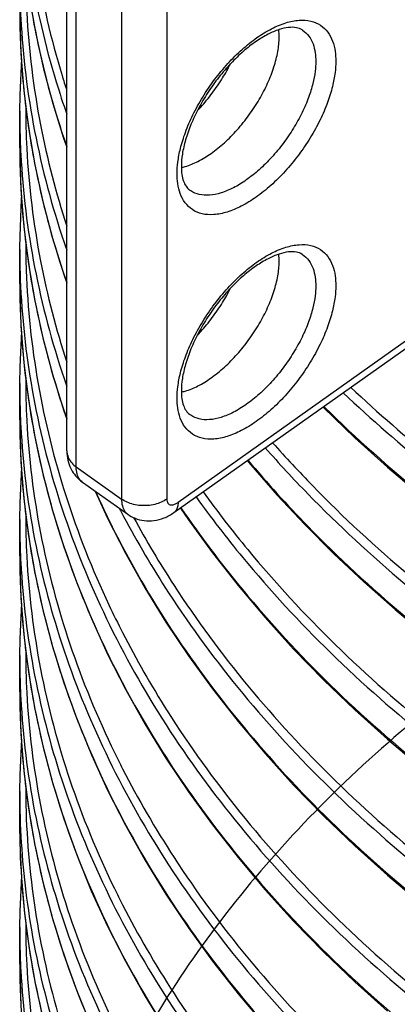
# Model space of a CAD drawing. Units: millimetres. Extents: x -2 to 842, y -2 to 596.
# Drawn here: x 468 to 480, y 408 to 439 of the extents above; entities that cross this region are included whole.
import ezdxf

# ---------------------------------------------------------------- set-up
doc = ezdxf.new("R2010")
doc.units = ezdxf.units.MM
doc.header["$LTSCALE"] = 46.255
doc.layers.add('6_FUNCOES_GEOM', color=7, linetype='CONTINUOUS')

msp = doc.modelspace()

# ---------------------------------------------------------------- linework, layer by layer
at = {"layer": '6_FUNCOES_GEOM', "color": 7, "linetype": 'Continuous'}
for p, q in [((469.5584, 425.2968), (469.5584, 445.2563)), ((469.8513, 424.7968), (469.8513, 444.7563)), ((471.2656, 443.7563), (471.2656, 423.7968)), ((472.6798, 443.7563), (472.6798, 423.7968)), ((476.9109, 438.426), (476.911, 438.426)), ((468.0847, 435.8878), (468.0847, 434.8754)), ((468.0847, 431.6452), (468.0847, 430.6327)), ((476.9109, 431.4257), (476.911, 431.4256)), ((472.9036, 423.3767), (480.9724, 429.0822)), ((480.3129, 428.8406), (473.0333, 423.6932)), ((468.0847, 427.4025), (468.0847, 426.3901)), ((469.8513, 424.7968), (471.2656, 423.7968)), ((470.046, 424.322), (471.4602, 423.322)), ((468.0847, 423.1599), (468.0847, 422.1474)), ((468.0847, 418.9173), (468.0847, 417.9048)), ((468.0847, 414.6746), (468.0847, 413.6621)), ((468.0847, 410.432), (468.0847, 409.4195))]:
    msp.add_line(p, q, dxfattribs=at)
for points in [[(468.2462, 440.4937), (468.3938, 439.3964), (468.5888, 438.3027), (468.8311, 437.2135), (469.1203, 436.13), (469.4563, 435.0531), (469.5584, 434.7674)], [(468.0847, 439.1191), (468.0862, 438.8476), (468.1249, 437.6869), (468.2165, 436.5276)], [(468.1381, 437.5199), (468.09, 436.4036), (468.0847, 435.8871)], [(468.2165, 436.5276), (468.3608, 435.3709), (468.5577, 434.218), (468.807, 433.07), (469.1085, 431.9282), (469.4619, 430.7936), (469.5584, 430.5252)], [(468.0847, 434.8765), (468.0862, 434.6051), (468.1249, 433.4444), (468.2165, 432.2851)], [(468.1388, 433.2683), (468.1292, 433.1508), (468.0872, 431.9985), (468.0847, 431.6441)], [(468.2165, 432.2851), (468.3608, 431.1284), (468.5577, 429.9755), (468.807, 428.8275), (469.1085, 427.6857), (469.4619, 426.5511), (469.5584, 426.2826)], [(468.0847, 430.6339), (468.0862, 430.3625), (468.1249, 429.2018), (468.2165, 428.0426)], [(468.1381, 429.0346), (468.09, 427.9184), (468.0847, 427.4018)], [(468.2165, 428.0426), (468.3607, 426.8859), (468.5576, 425.733), (468.8069, 424.5851), (469.1084, 423.4432), (469.4618, 422.3086), (469.8668, 421.1825), (470.3229, 420.0659), (470.8298, 418.96), (471.3869, 417.8659), (471.9937, 416.7848), (472.6496, 415.7179), (473.3539, 414.6663), (474.106, 413.6309), (474.905, 412.613), (475.7502, 411.6136), (476.6407, 410.6336), (477.5757, 409.6742), (478.5541, 408.7363), (479.5751, 407.8209)], [(477.5551, 426.6658), (477.5737, 426.6467), (478.5522, 425.7086), (479.5732, 424.7931), (480.6356, 423.901), (481.7384, 423.0332), (482.8804, 422.1908), (484.0605, 421.3745), (485.2775, 420.5853), (486.5302, 419.8238), (487.8172, 419.0909), (489.1374, 418.3874), (490.4893, 417.7139), (491.8716, 417.0711)], [(468.0847, 426.3912), (468.0862, 426.1199), (468.1249, 424.9593), (468.2164, 423.8)], [(475.1933, 424.9958), (475.3033, 424.8609), (476.1252, 423.9204), (476.9876, 422.9979), (477.8897, 422.0942), (478.8307, 421.2102), (479.8097, 420.3467), (480.8259, 419.5045), (481.8783, 418.6845), (482.9659, 417.8872), (484.0878, 417.1136), (485.2429, 416.3643), (486.4303, 415.6401), (487.6486, 414.9415), (488.897, 414.2694), (490.1742, 413.6241)], [(468.1381, 424.792), (468.09, 423.6758), (468.0847, 423.1592)], [(468.2164, 423.8), (468.3607, 422.6434), (468.5576, 421.4905), (468.8069, 420.3425), (469.1084, 419.2007), (469.4618, 418.0661), (469.8667, 416.9399), (470.3229, 415.8233), (470.8297, 414.7174), (471.3868, 413.6233), (471.9936, 412.5423), (472.6495, 411.4754), (473.3539, 410.4237), (474.1059, 409.3884), (474.9049, 408.3705), (475.7501, 407.371)], [(470.4465, 424.0388), (470.8299, 423.2024), (471.387, 422.1083), (471.9938, 421.0273), (472.6497, 419.9604), (473.3541, 418.9087), (474.1061, 417.8734), (474.9052, 416.8554), (475.7504, 415.856), (476.6409, 414.8761), (477.5759, 413.9166), (478.5543, 412.9787), (479.5753, 412.0633), (480.6377, 411.1714), (481.7404, 410.3038), (482.8825, 409.4614), (484.0626, 408.6452), (485.2797, 407.856)], [(473.1104, 423.5152), (473.3542, 423.1512), (474.1063, 422.1158), (474.9053, 421.0979), (475.7506, 420.0985), (476.6411, 419.1185), (477.5761, 418.1591), (478.5545, 417.2212), (479.5754, 416.3058), (480.6378, 415.4139), (481.7406, 414.5463), (482.8826, 413.704), (484.0627, 412.8878), (485.2798, 412.0985), (486.5325, 411.3371), (487.8196, 410.6043), (489.1399, 409.9008), (490.4919, 409.2273), (491.8743, 408.5847), (493.2857, 407.9734)], [(468.0847, 422.1486), (468.0862, 421.8774), (468.1249, 420.7167), (468.2164, 419.5575)], [(468.1381, 420.5493), (468.09, 419.4332), (468.0847, 418.9166)], [(468.2164, 419.5575), (468.3607, 418.4008), (468.5576, 417.2479), (468.8069, 416.1), (469.1084, 414.9582), (469.4617, 413.8236), (469.8667, 412.6974), (470.3228, 411.5808), (470.8297, 410.4749), (471.3868, 409.3808), (471.9936, 408.2998), (472.6494, 407.2329)], [(468.0847, 417.9059), (468.0862, 417.6345), (468.1249, 416.4739), (468.2165, 415.3146)], [(468.1381, 416.3066), (468.09, 415.1906), (468.0847, 414.6739)], [(468.2165, 415.3146), (468.3608, 414.158), (468.5576, 413.0051), (468.807, 411.8571), (469.1084, 410.7153), (469.4618, 409.5807), (469.8668, 408.4545), (470.3229, 407.3379)], [(468.0847, 413.6609), (468.0918, 413.0639), (468.1411, 411.9676), (468.2375, 410.8727)], [(468.1374, 412.0484), (468.09, 410.948), (468.0847, 410.4313)], [(468.2375, 410.8727), (468.3811, 409.7804), (468.5715, 408.6915), (468.8087, 407.6071)], [(468.0847, 409.4207), (468.0862, 409.1493), (468.1249, 407.9886), (468.2165, 406.8294)]]:
    msp.add_lwpolyline(points, dxfattribs=at)
for centre, radius, start, end in [((493.4787, 439.1169), 25.3939, 180.3948, 181.97929), ((493.4266, 439.115), 25.3417, 181.97924, 183.11701), ((493.5192, 439.1206), 25.4346, 183.11815, 184.91496), ((493.6507, 439.1315), 25.5665, 184.91408, 185.73034), ((493.4797, 435.8868), 25.3949, 179.99917, 182.27871), ((493.5038, 434.8745), 25.419, 179.99804, 180.39499), ((493.4787, 434.8742), 25.3939, 180.39477, 181.97946), ((493.4266, 434.8724), 25.3417, 181.97942, 183.11691), ((472.7522, 435.8701), 1.7787, 282.41662, 286.38392), ((493.5193, 434.8779), 25.4346, 183.11805, 184.91563), ((493.6507, 434.8889), 25.5665, 184.91475, 185.73022), ((493.4334, 431.6435), 25.3487, 179.99852, 182.03729), ((493.3943, 431.6424), 25.3095, 182.03798, 182.28092), ((493.4797, 427.4015), 25.3949, 179.99917, 182.27872), ((472.7522, 428.8697), 1.7787, 282.41662, 286.38392), ((493.5038, 426.3892), 25.419, 179.99804, 180.39494), ((493.4787, 426.3889), 25.3939, 180.39473, 181.97977), ((493.4265, 426.3871), 25.3417, 181.97972, 183.11672), ((493.5193, 426.3927), 25.4346, 183.11786, 184.91683), ((470.701, 425.2469), 1.1333, 210.70498, 234.69494), ((493.6508, 426.4036), 25.5666, 184.91595, 185.73), ((497.9987, 437.4251), 30.1983, 207.46857, 207.98364), ((493.4797, 423.1588), 25.3949, 179.99917, 182.27872), ((493.5038, 422.1466), 25.419, 179.99804, 180.39492), ((493.4787, 422.1463), 25.3939, 180.39471, 181.97993), ((493.4265, 422.1445), 25.3417, 181.97989, 183.11663), ((493.5193, 422.15), 25.4347, 183.11777, 184.91747), ((493.6508, 422.1609), 25.5666, 184.91659, 185.72989), ((493.4797, 418.9162), 25.3949, 179.99917, 182.27871), ((493.5038, 417.9039), 25.419, 179.99804, 180.39498), ((493.4787, 417.9037), 25.3939, 180.39477, 181.97976), ((493.4265, 417.9018), 25.3417, 181.97971, 183.11685), ((493.5193, 417.9074), 25.4346, 183.11799, 184.91633), ((493.6508, 417.9183), 25.5665, 184.91545, 185.73012), ((493.3975, 414.673), 25.3127, 179.99786, 182.28934), ((493.4797, 410.4309), 25.3949, 179.99917, 182.27871), ((493.5038, 409.4186), 25.419, 179.99804, 180.39498), ((493.4787, 409.4184), 25.3939, 180.39477, 181.97986), ((493.4265, 409.4165), 25.3417, 181.97982, 183.11682)]:
    msp.add_arc(centre, radius, start, end, dxfattribs=at)
for points, start_tangent, end_tangent in [([(468.1511, 441.5269), (468.4163, 439.2648), (469.2249, 435.7957), (469.556, 434.7812)], (0.0721994, -0.9973902), (0.3287131, -0.9444298)), ([(468.264, 441.3598), (468.4163, 440.2773), (469.2249, 436.8081), (469.556, 435.7937)], (0.1182669, -0.9929818), (0.3287131, -0.9444298)), ([(468.5236, 440.9828), (468.6029, 440.461), (469.4088, 437.0048), (469.5524, 436.5483)], (0.1400973, -0.9901377), (0.3085436, -0.9512102)), ([(468.2722, 440.2797), (468.3072, 438.9697), (468.7374, 435.462), (469.5535, 432.3023)], (0.0008301, -0.9999997), (0.3086075, -0.9511895)), ([(468.1049, 439.1197), (468.1201, 438.7904), (468.5524, 435.2695), (469.4724, 431.7949), (469.5543, 431.5558)], (0.0397697, -0.9992089), (0.3285194, -0.9444972)), ([(473.0248, 434.2972), (473.106, 434.7296), (473.2602, 435.2295), (473.493, 435.7733), (473.8005, 436.3321), (474.1704, 436.8752), (474.5858, 437.3762), (475.0314, 437.8174), (475.4928, 438.1846), (475.9538, 438.4648), (476.3981, 438.6483), (476.8116, 438.7289), (477.1783, 438.7028), (477.4811, 438.5739), (477.7087, 438.3565), (477.8581, 438.0752), (477.9362, 437.7615), (477.9579, 437.4497)], (0.1237147, 0.9923178), (0, -1)), ([(476.9109, 438.426), (476.7253, 438.4963), (476.4822, 438.5011), (476.1868, 438.4352), (475.8443, 438.2911), (475.4677, 438.0652), (475.0736, 437.7599), (474.6799, 437.3837), (474.3043, 436.9497), (473.9626, 436.4744), (473.6686, 435.9766), (473.4335, 435.4767), (473.2647, 434.9957), (473.1654, 434.5542), (473.1337, 434.1703)], (-0.8390997, 0.5439777), (0, -1)), ([(473.2539, 434.1636), (473.6518, 434.3243), (474.0657, 434.5762), (474.4795, 434.9096), (474.8775, 435.3117), (475.2442, 435.767), (475.5657, 436.2581), (475.8295, 436.7661), (476.0255, 437.2715), (476.1463, 437.7548), (476.187, 438.1975)], (0.9596595, 0.2811648), (0, 1)), ([(476.187, 438.1975), (476.1732, 438.4301)], (0, 1), (-0.1244292, 0.9922285)), ([(476.911, 438.426), (476.917, 438.4221), (477.1154, 438.2326), (477.2457, 437.9875), (477.3138, 437.714), (477.3328, 437.442)], (0.8391806, -0.5438529), (0, -1)), ([(477.9579, 437.4497), (477.935, 437.0977), (477.8538, 436.6654), (477.6996, 436.1654), (477.4668, 435.6217), (477.1593, 435.0629), (476.7894, 434.5197), (476.3741, 434.0187), (475.9284, 433.5776), (475.467, 433.2104), (475.0061, 432.9302), (474.5617, 432.7466), (474.1482, 432.6661), (473.7816, 432.6921), (473.4787, 432.8211), (473.2511, 433.0385), (473.1017, 433.3198), (473.0236, 433.6335), (473.0019, 433.9453)], (0, -1), (0, 1)), ([(477.3328, 437.442), (477.3129, 437.135), (477.242, 436.7582), (477.1076, 436.3224), (476.9047, 435.8485), (476.6366, 435.3614), (476.3143, 434.888), (475.9523, 434.4513), (475.5639, 434.0669), (475.1617, 433.7468), (474.76, 433.5025), (474.3727, 433.3425), (474.0123, 433.2723), (473.6927, 433.2949), (473.4286, 433.4072), (473.3844, 433.4388)], (0, -1), (-0.7916517, 0.6109726)), ([(473.6324, 435.9045), (473.738, 436.017), (474.1, 436.4537), (474.4224, 436.9271), (474.6694, 437.3714)], (0.6946479, 0.7193499), (0.446375, 0.894846)), ([(468.212, 436.5788), (468.5524, 434.2571), (469.4724, 430.7825), (469.5543, 430.5433)], (0.099843, -0.9950032), (0.3285194, -0.9444972)), ([(468.2722, 436.0563), (468.3072, 434.7271), (468.7374, 431.2194), (469.5535, 428.0597)], (0.0000703, -1), (0.3086075, -0.9511895)), ([(468.1049, 434.877), (468.1201, 434.5477), (468.5524, 431.0269), (469.4724, 427.5523), (469.5543, 427.3132)], (0.0397697, -0.9992089), (0.3285194, -0.9444972)), ([(473.0019, 433.9453), (473.0248, 434.2972)], (0, 1), (0.1237147, 0.9923178)), ([(473.1337, 434.1703), (473.1514, 433.9187), (473.2011, 433.7132), (473.2796, 433.5526), (473.3844, 433.4388)], (0, -1), (0.792567, -0.6097848)), ([(468.212, 432.3362), (468.5524, 430.0144), (469.4724, 426.5398), (469.5543, 426.3007)], (0.0998409, -0.9950034), (0.3285194, -0.9444972)), ([(468.2722, 431.7962), (468.2879, 430.923), (468.6605, 427.3929), (469.525, 423.9054), (470.8732, 420.494), (471.2981, 419.6302)], (0.0007383, -0.9999997), (0.4559094, -0.8900262)), ([(473.0248, 427.2968), (473.106, 427.7292), (473.2602, 428.2291), (473.493, 428.7729), (473.8005, 429.3317), (474.1704, 429.8749), (474.5858, 430.3759), (475.0314, 430.817), (475.4928, 431.1842), (475.9538, 431.4644), (476.3981, 431.648), (476.8116, 431.7285), (477.1783, 431.7025), (477.4811, 431.5735), (477.7087, 431.3561), (477.8581, 431.0748), (477.9362, 430.7611), (477.9579, 430.4493)], (0.1237147, 0.9923178), (0, -1)), ([(476.9109, 431.4257), (476.7253, 431.4959), (476.4822, 431.5008), (476.1868, 431.4348), (475.8443, 431.2908), (475.4677, 431.0648), (475.0736, 430.7595), (474.6799, 430.3834), (474.3043, 429.9494), (473.9626, 429.4741), (473.6686, 428.9762), (473.4335, 428.4763), (473.2647, 427.9954), (473.1654, 427.5539), (473.1337, 427.1699)], (-0.8390997, 0.5439777), (0, -1)), ([(476.187, 431.1971), (476.1732, 431.4297)], (0, 1), (-0.1244292, 0.9922285)), ([(476.911, 431.4256), (476.917, 431.4217), (477.1154, 431.2323), (477.2457, 430.9871), (477.3138, 430.7137), (477.3328, 430.4416)], (0.8391806, -0.5438529), (0, -1)), ([(473.2539, 427.1632), (473.6518, 427.3239), (474.0657, 427.5758), (474.4795, 427.9092), (474.8775, 428.3113), (475.2442, 428.7667), (475.5657, 429.2578), (475.8295, 429.7658), (476.0255, 430.2711), (476.1463, 430.7544), (476.187, 431.1971)], (0.9596595, 0.2811648), (0, 1)), ([(468.0848, 430.6327), (468.1008, 429.7299), (468.4757, 426.1867), (469.0151, 423.7921)], (-0.0000564, -1), (0.2646852, -0.9643349)), ([(468.1048, 430.6351), (468.4757, 427.1992), (469.3442, 423.6988), (470.6983, 420.2749), (472.525, 416.9605), (474.8072, 413.7874), (477.5232, 410.7863), (480.6475, 407.9861), (484.1505, 405.4139), (487.9991, 403.0946), (492.1569, 401.0508), (496.5847, 399.3024), (501.2407, 397.8665), (506.0808, 396.7573), (511.0594, 395.9859), (516.1293, 395.5602), (521.2428, 395.4849), (526.3515, 395.7613), (531.4071, 396.3874), (536.3619, 397.3578), (541.169, 398.6642), (545.7831, 400.2946), (550.1606, 402.2345), (554.2601, 404.4659)], (0.0397988, -0.9992077), (0.8572749, 0.5148589)), ([(477.9579, 430.4493), (477.935, 430.0974), (477.8538, 429.665), (477.6996, 429.1651), (477.4668, 428.6213), (477.1593, 428.0625), (476.7894, 427.5194), (476.3741, 427.0183), (475.9284, 426.5772), (475.467, 426.21), (475.0061, 425.9298), (474.5617, 425.7463), (474.1482, 425.6657), (473.7816, 425.6918), (473.4787, 425.8207), (473.2511, 426.0381), (473.1017, 426.3194), (473.0236, 426.6331), (473.0019, 426.9449)], (0, -1), (0, 1)), ([(477.3328, 430.4416), (477.3129, 430.1347), (477.242, 429.7578), (477.1076, 429.3221), (476.9047, 428.8481), (476.6366, 428.361), (476.3143, 427.8876), (475.9523, 427.451), (475.5639, 427.0665), (475.1617, 426.7465), (474.76, 426.5022), (474.3727, 426.3422), (474.0123, 426.2719), (473.6927, 426.2945), (473.4286, 426.4068), (473.3844, 426.4385)], (0, -1), (-0.7916517, 0.6109726)), ([(473.6324, 428.9042), (473.738, 429.0167), (474.1, 429.4534), (474.4224, 429.9267), (474.6694, 430.3711)], (0.6946479, 0.7193499), (0.446375, 0.894846)), ([(468.3459, 391.3196), (468.2952, 390.4684), (468.3916, 386.9338), (468.9811, 383.4229), (470.0583, 379.9691), (471.6129, 376.6058), (473.6304, 373.3652), (476.0916, 370.2786), (478.9734, 367.3754), (482.2487, 364.6839), (485.8866, 362.2298), (489.8528, 360.037), (494.11, 358.1268), (498.618, 356.5177), (503.3344, 355.2255), (508.2147, 354.2631), (513.213, 353.64), (518.2821, 353.3629), (523.3744, 353.4349), (528.4418, 353.856), (533.4365, 354.6227), (538.3116, 355.7286), (543.0211, 357.1638), (547.5207, 358.9154), (551.7678, 360.9675), (555.7226, 363.3014), (559.3478, 365.8958), (562.6091, 368.7267), (565.4759, 371.7682), (567.9212, 374.9923), (569.922, 378.369), (571.4593, 381.8674), (572.5187, 385.4549), (573.0902, 389.0985), (573.1685, 392.7644), (572.7527, 396.4188), (571.8469, 400.0277), (570.4595, 403.5578), (568.6036, 406.9765), (566.2967, 410.2522), (563.5605, 413.3545), (560.4209, 416.2551), (556.9074, 418.927), (553.053, 421.3458), (548.8942, 423.4892), (544.4701, 425.3378), (539.8223, 426.8747), (534.9947, 428.086), (530.0328, 428.961), (524.9832, 429.492), (519.8936, 429.6746), (514.812, 429.5078), (509.7862, 428.9937), (504.8635, 428.1378), (500.0903, 426.9487), (495.5116, 425.4384), (491.1706, 423.6216), (487.1081, 421.516), (483.3625, 419.1422), (479.9689, 416.5231), (476.9594, 413.684), (474.3624, 410.6523), (472.2022, 407.4571), (470.4993, 404.1292), (469.2697, 400.7005), (468.525, 397.2041), (468.2722, 393.6733), (468.5136, 390.1421), (469.2471, 386.6445), (470.4656, 383.2139), (472.1578, 379.8833), (474.3076, 376.6847), (476.8949, 373.6489), (479.8952, 370.805), (483.2802, 368.1806), (487.0182, 365.8008), (491.0738, 363.6889), (495.4088, 361.8652), (499.9825, 360.3476), (504.7517, 359.151), (509.6714, 358.2873), (514.6954, 357.7653), (519.7763, 357.5904), (524.8662, 357.765), (529.9173, 358.288), (534.8817, 359.1551), (539.7129, 360.3588), (544.3653, 361.8883), (548.7951, 363.7299), (552.9605, 365.8668), (556.8223, 368.2795), (560.3441, 370.9458), (563.4926, 373.8414), (566.2384, 376.9394), (568.5554, 380.2114), (570.4219, 383.6272), (571.8203, 387.1551), (572.7373, 390.7626), (573.1644, 394.4162), (573.1971, 395.6405)], (-0.0762603, -0.9970879), (0.0041295, 0.9999915)), ([(468.2722, 427.571), (468.3072, 426.2418), (468.7374, 422.7341), (469.6535, 419.2724), (471.0468, 415.8898), (471.2983, 415.3871)], (0.0000701, -1), (0.4559176, -0.890022)), ([(473.0019, 426.9449), (473.0248, 427.2968)], (0, 1), (0.1237147, 0.9923178)), ([(473.1337, 427.1699), (473.1514, 426.9183), (473.2011, 426.7129), (473.2796, 426.5522), (473.3844, 426.4384)], (0, -1), (0.792567, -0.6097848)), ([(478.4252, 427.2797), (481.0689, 424.9896), (484.5695, 422.4602), (488.4079, 420.182), (492.5484, 418.1767), (496.9523, 416.4638), (501.5785, 415.0599), (506.3836, 413.9787), (511.3228, 413.231), (516.35, 412.8242), (521.4181, 412.7628), (526.4799, 413.0481), (531.488, 413.6779), (536.3956, 414.647), (541.1568, 415.9469), (545.7273, 417.5661), (550.0642, 419.4901), (554.127, 421.7015)], (0.727645, -0.6859539), (0.8574075, 0.5146381)), ([(478.1878, 427.1119), (480.933, 424.7271), (484.4471, 422.1886), (488.3003, 419.9022), (492.4566, 417.89), (496.8773, 416.1712), (501.5209, 414.7626), (506.3441, 413.6779), (511.3018, 412.928), (516.3477, 412.5204), (521.4345, 412.4595), (526.5149, 412.7465), (531.5412, 413.3794), (536.4665, 414.3529), (541.2447, 415.6584), (545.8313, 417.2844), (550.1833, 419.2162), (553.8055, 421.1665)], (0.7256001, -0.6881166), (0.8622903, 0.5064143)), ([(477.5832, 426.6849), (477.791, 426.4809), (480.933, 423.7146), (484.4471, 421.1761), (488.3003, 418.8898), (492.4566, 416.8775), (496.8773, 415.1587), (501.5209, 413.7501), (506.3441, 412.6655), (511.3018, 411.9155), (516.3477, 411.5079), (521.4345, 411.447), (526.5149, 411.7341), (531.5412, 412.367), (536.4665, 413.3404), (541.2447, 414.6459), (545.8313, 416.2719), (550.1833, 418.2037), (554.198, 420.3868)], (0.710962, -0.7032304), (0.8579698, 0.5137002)), ([(468.1049, 426.3918), (468.1201, 426.0625), (468.5524, 422.5416), (469.4724, 419.067), (470.8714, 415.6718), (472.7366, 412.3882), (475.0503, 409.2477), (477.791, 406.2802), (480.933, 403.5139), (484.4471, 400.9754), (488.3003, 398.689), (492.4566, 396.6767), (496.8773, 394.958), (501.5209, 393.5494), (506.3441, 392.4647), (511.3018, 391.7148), (516.3477, 391.3072), (521.4345, 391.2463), (526.5149, 391.5333), (531.5412, 392.1662), (536.4665, 393.1397), (541.2447, 394.4452), (545.8313, 396.0712), (550.1833, 398.003), (554.2601, 400.2233)], (0.0397697, -0.9992089), (0.8572749, 0.5148589)), ([(469.5584, 425.2968), (469.5911, 425.0066), (469.6835, 424.7473), (469.7266, 424.6682)], (0, -1), (0.5115289, -0.8592661)), ([(469.5585, 425.2968), (469.5647, 425.2176), (469.6146, 425.0632), (469.7117, 424.9206), (469.8513, 424.7968)], (0, -1), (0.8164966, -0.5773503)), ([(475.755, 425.3922), (477.0822, 423.9593), (480.1114, 421.1557), (483.5162, 418.5711), (487.2652, 416.23), (491.3237, 414.1546)], (0.6602275, -0.7510657), (0.9082251, -0.4184821)), ([(475.9839, 425.5541), (477.2384, 424.2037), (480.2567, 421.4106), (483.6492, 418.8356), (487.3846, 416.5033), (491.4284, 414.4357)], (0.6623777, -0.74917), (0.9082441, -0.4184407)), ([(475.2135, 425.0099), (477.0822, 422.9469), (480.1114, 420.1432), (483.5162, 417.5586), (487.2652, 415.2175), (491.3237, 413.1422)], (0.6429584, -0.7659011), (0.9082251, -0.4184821)), ([(470.0461, 424.3221), (469.9564, 424.4108), (469.8779, 424.5795), (469.8513, 424.7968)], (-0.8142401, 0.5805283), (0, 1)), ([(468.212, 423.851), (468.5524, 421.5291), (469.4724, 418.0545), (470.8714, 414.6593), (472.7366, 411.3758), (475.0503, 408.2353), (477.791, 405.2677), (480.933, 402.5014), (484.4471, 399.9629), (488.3003, 397.6766), (492.4566, 395.6643), (496.8773, 393.9455), (501.5209, 392.5369), (506.3441, 391.4523), (511.3018, 390.7023), (516.3477, 390.2947), (521.4345, 390.2338), (526.5149, 390.5209), (531.5412, 391.1538), (536.4665, 392.1272), (541.2447, 393.4327), (545.8313, 395.0587), (550.1833, 396.9905), (554.198, 399.1736)], (0.0998372, -0.9950038), (0.8579698, 0.5137002)), ([(469.0151, 423.7921), (469.3442, 422.6864), (470.6983, 419.2625), (472.525, 415.948), (474.8072, 412.7749), (477.5232, 409.7738), (480.6475, 406.9736), (484.1505, 404.4014), (487.9991, 402.0821), (492.1569, 400.0383), (496.5847, 398.2899), (501.2407, 396.854), (506.0808, 395.7448), (511.0594, 394.9734), (516.1293, 394.5478), (521.2428, 394.4724), (526.3515, 394.7488), (531.4071, 395.3749), (536.3619, 396.3454), (541.169, 397.6517), (545.7831, 399.2822), (550.1606, 401.222), (554.198, 403.4162)], (0.2646852, -0.9643349), (0.8579697, 0.5137003)), ([(470.4589, 424.0255), (470.8714, 423.1446), (472.7366, 419.8611), (475.0503, 416.7205), (477.791, 413.753), (480.933, 410.9867), (484.4471, 408.4482), (488.3003, 406.1618), (492.4566, 404.1496), (496.8773, 402.4308), (501.5209, 401.0222), (506.3441, 399.9375), (511.3018, 399.1876), (516.3477, 398.78), (521.4345, 398.7191), (526.5149, 399.0062), (531.5412, 399.6391), (536.4665, 400.6125), (541.2447, 401.918), (545.8313, 403.544), (550.1833, 405.4758), (554.198, 407.6588)], (0.4089932, -0.9125374), (0.8579698, 0.5137002)), ([(471.2656, 423.7968), (471.2922, 423.5795), (471.3706, 423.4108), (471.4603, 423.3221)], (0, -1), (0.8142401, -0.5805283)), ([(472.6798, 423.7968), (472.5047, 423.698), (472.3029, 423.6293), (472.0846, 423.5941), (471.8607, 423.5941), (471.6424, 423.6293), (471.4406, 423.698), (471.2656, 423.7968)], (-0.8164966, -0.5773503), (-0.8164966, 0.5773503)), ([(472.6798, 423.7968), (472.6886, 423.7245), (472.7147, 423.6682), (472.7569, 423.6309), (472.8129, 423.6145), (472.88, 423.6198), (472.9548, 423.6465), (473.0333, 423.6932)], (0, -1), (0.8164966, 0.5773503)), ([(473.5928, 423.8641), (475.0503, 421.9756), (477.791, 419.0081), (480.933, 416.2418), (484.4471, 413.7033), (488.3003, 411.417), (492.4566, 409.4047), (496.8773, 407.6859), (501.5209, 406.2773), (506.3441, 405.1926), (511.3018, 404.4427), (516.3477, 404.0351), (521.4345, 403.9742), (526.5149, 404.2613), (531.5412, 404.8942), (536.4665, 405.8676), (541.2447, 407.1731), (545.8313, 408.7991), (550.1833, 410.7309), (554.2601, 412.9512)], (0.5831679, -0.8123517), (0.8572749, 0.5148589)), ([(473.8138, 424.0203), (475.2091, 422.2173), (477.9391, 419.2605), (481.0689, 416.5043), (484.5695, 413.9749), (488.4079, 411.6967), (492.5484, 409.6914), (496.9523, 407.9786), (501.5785, 406.5747), (506.3836, 405.4935), (511.3228, 404.7457), (516.35, 404.3389), (521.4181, 404.2776), (526.4799, 404.5628), (531.488, 405.1926), (536.3956, 406.1617), (541.1568, 407.4616), (545.7273, 409.0809), (550.0642, 411.0048), (554.127, 413.2162)], (0.5853945, -0.8107486), (0.8574075, 0.5146381)), ([(473.0333, 423.6932), (473.0156, 423.5484), (472.9633, 423.4359), (472.9035, 423.3768)], (0, -1), (-0.8142403, -0.5805279)), ([(473.1219, 423.5249), (475.0503, 420.9632), (477.791, 417.9956), (480.933, 415.2294), (484.4471, 412.6909), (488.3003, 410.4045), (492.4566, 408.3922), (496.8773, 406.6734), (501.5209, 405.2648), (506.3441, 404.1802), (511.3018, 403.4302), (516.3477, 403.0226), (521.4345, 402.9617), (526.5149, 403.2488), (531.5412, 403.8817), (536.4665, 404.8551), (541.2447, 406.1606), (545.8313, 407.7866), (550.1833, 409.7185), (554.198, 411.9015)], (0.5629712, -0.8264765), (0.8579698, 0.5137002)), ([(468.2722, 423.3284), (468.3072, 421.9992), (468.7374, 418.4914), (469.6535, 415.0298), (471.0468, 411.6471), (471.2983, 411.1445)], (0.0000701, -1), (0.4559176, -0.890022)), ([(471.3312, 423.2555), (472.7366, 420.8735), (475.0503, 417.733), (477.791, 414.7654), (480.933, 411.9992), (484.4471, 409.4607), (488.3003, 407.1743), (492.4566, 405.162), (496.8773, 403.4432), (501.5209, 402.0346), (506.3441, 400.95), (511.3018, 400.2001), (516.3477, 399.7924), (521.4345, 399.7316), (526.5149, 400.0186), (531.5412, 400.6515), (536.4665, 401.625), (541.2447, 402.9305), (545.8313, 404.5564), (550.1833, 406.4883), (554.2601, 408.7086)], (0.469215, -0.883084), (0.8572749, 0.5148589)), ([(471.4603, 423.322), (471.6885, 423.1974), (471.9708, 423.1235), (472.2783, 423.1239), (472.5952, 423.2075), (472.9036, 423.3767)], (0.8166128, -0.5771859), (0.8164966, 0.5773503)), ([(471.6448, 423.2162), (472.9045, 421.1036), (475.2091, 417.9746), (477.9391, 415.0179), (481.0689, 412.2617), (484.5695, 409.7323), (488.4079, 407.454), (492.5484, 405.4488), (496.9523, 403.7359), (501.5785, 402.332), (506.3836, 401.2508), (511.3228, 400.503), (516.35, 400.0963), (521.4181, 400.0349), (526.4799, 400.3202), (531.488, 400.95), (536.3956, 401.9191), (541.1568, 403.219), (545.7273, 404.8382), (550.0642, 406.7622), (554.127, 408.9736)], (0.4776979, -0.8785242), (0.8574075, 0.5146381)), ([(468.1049, 422.1491), (468.1201, 421.8198), (468.5524, 418.299), (469.4724, 414.8244), (470.8714, 411.4291), (472.7366, 408.1456), (475.0503, 405.0051), (477.791, 402.0375), (480.933, 399.2713), (484.4471, 396.7328), (488.3003, 394.4464), (492.4566, 392.4341), (496.8773, 390.7153), (501.5209, 389.3067), (506.3441, 388.2221), (511.3018, 387.4721), (516.3477, 387.0645), (521.4345, 387.0036), (526.5149, 387.2907), (531.5412, 387.9236), (536.4665, 388.897), (541.2447, 390.2025), (545.8313, 391.8285), (550.1833, 393.7604), (554.2601, 395.9806)], (0.0397697, -0.9992089), (0.8572749, 0.5148589)), ([(468.212, 419.6084), (468.5524, 417.2865), (469.4724, 413.8119), (470.8714, 410.4167), (472.7366, 407.1331), (475.0503, 403.9926), (477.791, 401.025), (480.933, 398.2588), (484.4471, 395.7203), (488.3003, 393.4339), (492.4566, 391.4216), (496.8773, 389.7029), (501.5209, 388.2943), (506.3441, 387.2096), (511.3018, 386.4597), (516.3477, 386.0521), (521.4345, 385.9912), (526.5149, 386.2782), (531.5412, 386.9111), (536.4665, 387.8846), (541.2447, 389.1901), (545.8313, 390.816), (550.1833, 392.7479), (554.198, 394.9309)], (0.0998353, -0.995004), (0.8579698, 0.5137002)), ([(471.2981, 419.6302), (472.6924, 417.1915), (474.9653, 414.0299), (477.6706, 411.0395), (480.7826, 408.2492), (484.272, 405.6861), (488.1058, 403.3748), (489.4541, 402.6644)], (0.4559094, -0.8900262), (0.8911423, -0.453724)), ([(468.2722, 419.0858), (468.3072, 417.7565), (468.7374, 414.2488), (469.6535, 410.7871), (471.0468, 407.4045), (471.2983, 406.9018)], (0.00007, -1), (0.4559176, -0.890022)), ([(468.1049, 417.9065), (468.1201, 417.5772), (468.5524, 414.0563), (469.4724, 410.5817), (470.8714, 407.1865), (472.7366, 403.903), (475.0503, 400.7624), (477.791, 397.7949), (480.933, 395.0286), (484.4471, 392.4901), (488.3003, 390.2038), (492.4566, 388.1915), (496.8773, 386.4727), (501.5209, 385.0641), (506.3441, 383.9794), (511.3018, 383.2295), (516.3477, 382.8219), (521.4345, 382.761), (526.5149, 383.0481), (531.5412, 383.681), (536.4665, 384.6544), (541.2447, 385.9599), (545.8313, 387.5859), (550.1833, 389.5177), (554.2601, 391.738)], (0.0397697, -0.9992089), (0.8572749, 0.5148589)), ([(468.212, 415.3657), (468.5524, 413.0439), (469.4724, 409.5693), (470.8714, 406.174), (472.7366, 402.8905), (475.0503, 399.75), (477.791, 396.7824), (480.933, 394.0161), (484.4471, 391.4777), (488.3003, 389.1913), (492.4566, 387.179), (496.8773, 385.4602), (501.5209, 384.0516), (506.3441, 382.967), (511.3018, 382.217), (516.3477, 381.8094), (521.4345, 381.7485), (526.5149, 382.0356), (531.5412, 382.6685), (536.4665, 383.6419), (541.2447, 384.9474), (545.8313, 386.5734), (550.1833, 388.5053), (554.198, 390.6883)], (0.0998392, -0.9950036), (0.8579698, 0.5137002)), ([(471.2983, 415.3871), (472.9045, 412.6183), (475.2091, 409.4893), (477.9391, 406.5326), (481.0689, 403.7764), (484.5695, 401.247), (488.4079, 398.9688), (492.5484, 396.9635), (496.9523, 395.2506), (501.5785, 393.8467), (506.3836, 392.7655), (511.3228, 392.0178), (516.35, 391.611), (521.4181, 391.5496), (526.4799, 391.8349), (531.488, 392.4647), (536.3956, 393.4338), (541.1568, 394.7337), (545.7273, 396.3529), (550.0642, 398.2769), (554.127, 400.4883)], (0.4559176, -0.890022), (0.8574075, 0.5146381)), ([(468.2722, 414.8142), (468.2789, 414.2617), (468.6022, 410.7671), (469.4074, 407.3109), (470.6872, 403.9256), (471.2986, 402.6588)], (0.0011962, -0.9999993), (0.4559357, -0.8900127)), ([(468.0848, 413.6609), (468.0915, 413.0783), (468.4156, 409.5707), (469.2235, 406.1016), (470.5078, 402.7037), (472.2564, 399.409), (474.4534, 396.2487), (477.0782, 393.2524), (480.1068, 390.4486), (483.511, 387.8637), (487.2594, 385.5223)], (-0.0000032, -1), (0.8703219, -0.4924833)), ([(468.105, 413.6618), (468.4156, 410.5831), (469.2235, 407.114), (470.5078, 403.7161), (472.2564, 400.4215), (474.4534, 397.2611), (477.0782, 394.2649), (480.1068, 391.4611), (483.511, 388.8762), (487.2594, 386.5348)], (0.0399359, -0.9992022), (0.8703219, -0.4924833)), ([(471.2983, 411.1445), (472.9045, 408.3757), (475.2091, 405.2467), (477.9391, 402.29), (481.0689, 399.5337), (484.5695, 397.0044), (488.4079, 394.7261), (492.5484, 392.7209), (496.9523, 391.008), (501.5785, 389.6041), (506.3836, 388.5229), (511.3228, 387.7751), (516.35, 387.3683), (521.4181, 387.307), (526.4799, 387.5922), (531.488, 388.2221), (536.3956, 389.1912), (541.1568, 390.4911), (545.7273, 392.1103), (550.0642, 394.0343), (554.127, 396.2457)], (0.4559176, -0.890022), (0.8574075, 0.5146381)), ([(468.2722, 410.5872), (468.3072, 409.2713), (468.7374, 405.7635), (469.6535, 402.3018), (471.0468, 398.9192), (471.2983, 398.4165)], (0.0005959, -0.9999998), (0.4559176, -0.890022)), ([(468.1049, 409.4212), (468.1201, 409.0919), (468.5524, 405.571), (469.4724, 402.0964), (470.8714, 398.7012), (472.7366, 395.4177), (475.0503, 392.2772), (477.791, 389.3096), (480.933, 386.5433), (484.4471, 384.0048), (488.3003, 381.7185), (492.4566, 379.7062), (496.8773, 377.9874), (501.5209, 376.5788), (506.3441, 375.4942), (511.3018, 374.7442), (516.3477, 374.3366), (521.4345, 374.2757), (526.5149, 374.5628), (531.5412, 375.1957), (536.4665, 376.1691), (541.2447, 377.4746), (545.8313, 379.1006), (550.1833, 381.0324), (554.2601, 383.2527)], (0.0397697, -0.9992089), (0.8572749, 0.5148589))]:
    msp.add_spline(points, degree=3, dxfattribs=dict(at, start_tangent=start_tangent, end_tangent=end_tangent))

doc.saveas('drawing.dxf')
